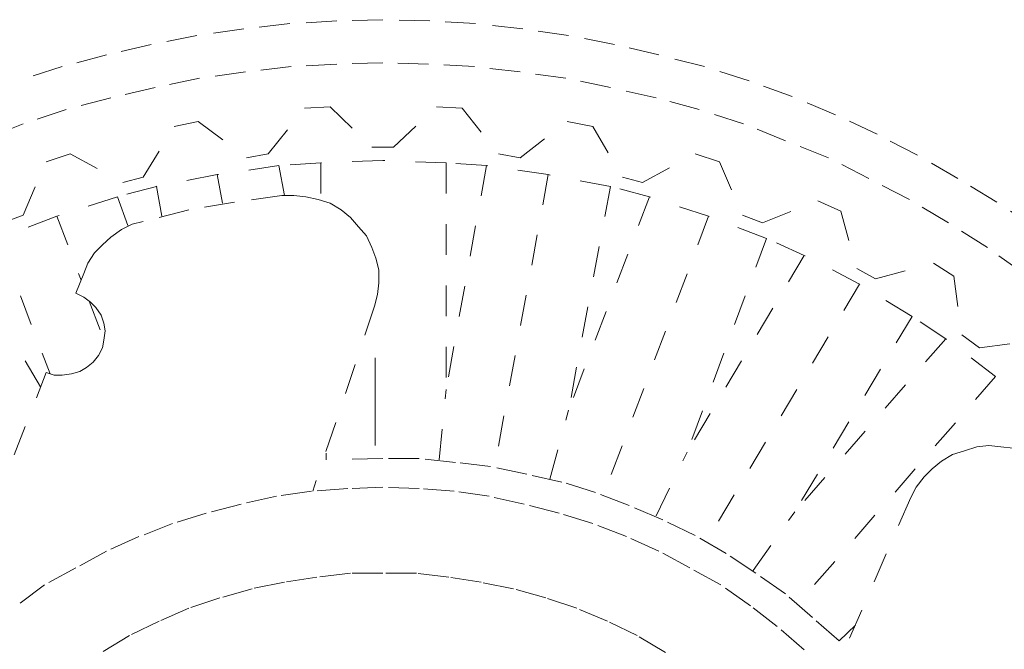
# Model space of a CAD drawing. Units: inches. Extents: x 0 to 210, y 78 to 222.
# Drawn here: x 53 to 59, y 148 to 151 of the extents above; entities that cross this region are included whole.
import ezdxf

# ---------------------------------------------------------------- set-up
doc = ezdxf.new("R2010")
doc.units = ezdxf.units.IN
doc.header["$MEASUREMENT"] = 0
for name, pattern in [('AI-Linetype-1', [0.329743, 0.164871, -0.164871]), ('AI-Linetype-10', [0.329743, 0.164871, -0.164871]), ('AI-Linetype-11', [0.329743, 0.164871, -0.164871]), ('AI-Linetype-12', [0.329743, 0.164871, -0.164871]), ('AI-Linetype-2', [0.329743, 0.164871, -0.164871]), ('AI-Linetype-22', [0.329743, 0.164871, -0.164871]), ('AI-Linetype-23', [0.329743, 0.164871, -0.164871]), ('AI-Linetype-275', [0.329743, 0.164871, -0.164871]), ('AI-Linetype-276', [0.329743, 0.164871, -0.164871]), ('AI-Linetype-3', [0.329743, 0.164871, -0.164871]), ('AI-Linetype-4', [0.329743, 0.164871, -0.164871]), ('AI-Linetype-4152', [0.329743, 0.164871, -0.164871]), ('AI-Linetype-4153', [0.329743, 0.164871, -0.164871]), ('AI-Linetype-4154', [0.329743, 0.164871, -0.164871]), ('AI-Linetype-4155', [0.329743, 0.164871, -0.164871]), ('AI-Linetype-427', [0.329743, 0.164871, -0.164871]), ('AI-Linetype-428', [0.329743, 0.164871, -0.164871]), ('AI-Linetype-429', [0.329743, 0.164871, -0.164871]), ('AI-Linetype-430', [0.329743, 0.164871, -0.164871]), ('AI-Linetype-431', [0.329743, 0.164871, -0.164871]), ('AI-Linetype-487', [0.329743, 0.164871, -0.164871]), ('AI-Linetype-488', [0.329743, 0.164871, -0.164871]), ('AI-Linetype-489', [0.329743, 0.164871, -0.164871]), ('AI-Linetype-490', [0.329743, 0.164871, -0.164871]), ('AI-Linetype-5', [0.329743, 0.164871, -0.164871]), ('AI-Linetype-500', [0.329743, 0.164871, -0.164871]), ('AI-Linetype-501', [0.329743, 0.164871, -0.164871]), ('AI-Linetype-502', [0.329743, 0.164871, -0.164871]), ('AI-Linetype-503', [0.329743, 0.164871, -0.164871]), ('AI-Linetype-504', [0.329743, 0.164871, -0.164871]), ('AI-Linetype-505', [0.329743, 0.164871, -0.164871]), ('AI-Linetype-506', [0.329743, 0.164871, -0.164871]), ('AI-Linetype-507', [0.329743, 0.164871, -0.164871]), ('AI-Linetype-508', [0.329743, 0.164871, -0.164871]), ('AI-Linetype-509', [0.329743, 0.164871, -0.164871]), ('AI-Linetype-510', [0.329743, 0.164871, -0.164871]), ('AI-Linetype-517', [0.329743, 0.164871, -0.164871]), ('AI-Linetype-519', [0.329743, 0.164871, -0.164871]), ('AI-Linetype-520', [0.329743, 0.164871, -0.164871]), ('AI-Linetype-521', [0.329743, 0.164871, -0.164871]), ('AI-Linetype-522', [0.329743, 0.164871, -0.164871]), ('AI-Linetype-523', [0.329743, 0.164871, -0.164871]), ('AI-Linetype-524', [0.329743, 0.164871, -0.164871]), ('AI-Linetype-525', [0.329743, 0.164871, -0.164871]), ('AI-Linetype-526', [0.329743, 0.164871, -0.164871]), ('AI-Linetype-527', [0.329743, 0.164871, -0.164871]), ('AI-Linetype-528', [0.329743, 0.164871, -0.164871]), ('AI-Linetype-529', [0.329743, 0.164871, -0.164871]), ('AI-Linetype-530', [0.329743, 0.164871, -0.164871]), ('AI-Linetype-531', [0.329743, 0.164871, -0.164871]), ('AI-Linetype-532', [0.329743, 0.164871, -0.164871]), ('AI-Linetype-533', [0.329743, 0.164871, -0.164871]), ('AI-Linetype-534', [0.329743, 0.164871, -0.164871]), ('AI-Linetype-535', [0.329743, 0.164871, -0.164871]), ('AI-Linetype-536', [0.329743, 0.164871, -0.164871]), ('AI-Linetype-537', [0.329743, 0.164871, -0.164871]), ('AI-Linetype-538', [0.329743, 0.164871, -0.164871]), ('AI-Linetype-539', [0.329743, 0.164871, -0.164871]), ('AI-Linetype-540', [0.329743, 0.164871, -0.164871]), ('AI-Linetype-541', [0.329743, 0.164871, -0.164871]), ('AI-Linetype-542', [0.329743, 0.164871, -0.164871]), ('AI-Linetype-543', [0.329743, 0.164871, -0.164871]), ('AI-Linetype-544', [0.329743, 0.164871, -0.164871]), ('AI-Linetype-545', [0.329743, 0.164871, -0.164871]), ('AI-Linetype-546', [0.329743, 0.164871, -0.164871]), ('AI-Linetype-547', [0.329743, 0.164871, -0.164871]), ('AI-Linetype-548', [0.329743, 0.164871, -0.164871]), ('AI-Linetype-549', [0.329743, 0.164871, -0.164871]), ('AI-Linetype-550', [0.329743, 0.164871, -0.164871]), ('AI-Linetype-551', [0.329743, 0.164871, -0.164871]), ('AI-Linetype-552', [0.329743, 0.164871, -0.164871]), ('AI-Linetype-553', [0.329743, 0.164871, -0.164871]), ('AI-Linetype-554', [0.329743, 0.164871, -0.164871]), ('AI-Linetype-555', [0.329743, 0.164871, -0.164871]), ('AI-Linetype-556', [0.329743, 0.164871, -0.164871]), ('AI-Linetype-557', [0.329743, 0.164871, -0.164871]), ('AI-Linetype-558', [0.329743, 0.164871, -0.164871]), ('AI-Linetype-559', [0.329743, 0.164871, -0.164871]), ('AI-Linetype-560', [0.329743, 0.164871, -0.164871]), ('AI-Linetype-561', [0.329743, 0.164871, -0.164871]), ('AI-Linetype-562', [0.329743, 0.164871, -0.164871]), ('AI-Linetype-563', [0.329743, 0.164871, -0.164871]), ('AI-Linetype-564', [0.329743, 0.164871, -0.164871]), ('AI-Linetype-565', [0.329743, 0.164871, -0.164871]), ('AI-Linetype-566', [0.329743, 0.164871, -0.164871]), ('AI-Linetype-567', [0.329743, 0.164871, -0.164871]), ('AI-Linetype-568', [0.329743, 0.164871, -0.164871]), ('AI-Linetype-569', [0.329743, 0.164871, -0.164871]), ('AI-Linetype-570', [0.329743, 0.164871, -0.164871]), ('AI-Linetype-571', [0.329743, 0.164871, -0.164871]), ('AI-Linetype-574', [0.329743, 0.164871, -0.164871]), ('AI-Linetype-575', [0.329743, 0.164871, -0.164871]), ('AI-Linetype-6', [0.329743, 0.164871, -0.164871]), ('AI-Linetype-7', [0.329743, 0.164871, -0.164871]), ('AI-Linetype-8', [0.329743, 0.164871, -0.164871]), ('AI-Linetype-9', [0.329743, 0.164871, -0.164871])]:
    doc.linetypes.add(name, pattern=pattern)
doc.layers.add('图层 1', color=7, linetype='Continuous')

# ---------------------------------------------------------------- blocks, each defined once
blk = doc.blocks.new('block 1634')
at = {"layer": '图层 1', "color": 7, "lineweight": 5}
blk.add_lwpolyline([(55.2449, 149.092), (55.2449, 149.5633)], dxfattribs=at)
blk = doc.blocks.new('block 1637')
at = {"layer": '图层 1', "color": 7, "linetype": 'AI-Linetype-1', "lineweight": 5}
blk.add_lwpolyline([(57.8521, 149.9595), (57.0258, 148.5732)], dxfattribs=at)
blk = doc.blocks.new('block 1638')
at = {"layer": '图层 1', "color": 7, "linetype": 'AI-Linetype-2', "lineweight": 5}
blk.add_lwpolyline([(58.1348, 149.7848), (57.5043, 148.7348)], dxfattribs=at)
blk = doc.blocks.new('block 1639')
at = {"layer": '图层 1', "color": 7, "linetype": 'AI-Linetype-3', "lineweight": 5}
blk.add_lwpolyline([(57.7432, 148.0413), (57.5986, 148.1674), (57.4533, 148.2931), (57.2938, 148.4051), (57.1348, 148.5101), (56.9679, 148.6083), (56.7938, 148.6924), (56.6124, 148.7692), (56.4308, 148.8391), (56.2507, 148.8953), (56.0617, 148.9373), (55.866, 148.9794), (55.6776, 149.0007), (55.4819, 149.0214), (55.286, 149.0214)], dxfattribs=at)
blk = doc.blocks.new('block 1640')
at = {"layer": '图层 1', "color": 7, "linetype": 'AI-Linetype-4', "lineweight": 5}
blk.add_lwpolyline([(55.5902, 149.0145), (55.6271, 149.3928)], dxfattribs=at)
blk = doc.blocks.new('block 1641')
at = {"layer": '图层 1', "color": 7, "linetype": 'AI-Linetype-5', "lineweight": 5}
blk.add_lwpolyline([(57.0401, 150.324), (56.4749, 148.8257)], dxfattribs=at)
blk = doc.blocks.new('block 1642')
at = {"layer": '图层 1', "color": 7, "linetype": 'AI-Linetype-6', "lineweight": 5}
blk.add_lwpolyline([(57.3517, 150.2053), (56.9243, 149.0565)], dxfattribs=at)
blk = doc.blocks.new('block 1643')
at = {"layer": '图层 1', "color": 7, "linetype": 'AI-Linetype-7', "lineweight": 5}
blk.add_lwpolyline([(56.1771, 150.5479), (55.8875, 148.9728)], dxfattribs=at)
blk = doc.blocks.new('block 1644')
at = {"layer": '图层 1', "color": 7, "linetype": 'AI-Linetype-8', "lineweight": 5}
blk.add_lwpolyline([(56.1849, 148.9098), (56.2865, 149.2808)], dxfattribs=at)
blk = doc.blocks.new('block 1645')
at = {"layer": '图层 1', "color": 7, "linetype": 'AI-Linetype-9', "lineweight": 5}
blk.add_lwpolyline([(55.2425, 149.8406), (54.9093, 148.8464)], dxfattribs=at)
blk = doc.blocks.new('block 1646')
at = {"layer": '图层 1', "color": 7, "linetype": 'AI-Linetype-10', "lineweight": 5}
blk.add_lwpolyline([(52.8288, 147.8101), (53.4741, 149.4837)], dxfattribs=at)
blk = doc.blocks.new('block 1647')
at = {"layer": '图层 1', "color": 7, "linetype": 'AI-Linetype-11', "lineweight": 5}
blk.add_lwpolyline([(58.7363, 150.0156), (58.5406, 150.156), (58.3305, 150.289), (58.1205, 150.4149), (57.9031, 150.5267), (57.6854, 150.6389), (57.4533, 150.7298), (57.2285, 150.8211), (56.9896, 150.8983), (56.7579, 150.961), (56.5113, 151.017), (56.2718, 151.0659), (56.0259, 151.1009), (55.7792, 151.1291), (55.5324, 151.1429), (55.286, 151.1499), (55.0394, 151.1429), (54.7934, 151.1291), (54.5467, 151.1009), (54.2999, 151.0659), (54.061, 151.017), (53.822, 150.961), (53.5826, 150.8983), (53.3509, 150.8211), (53.1184, 150.7298)], dxfattribs=at)
blk = doc.blocks.new('block 1648')
at = {"layer": '图层 1', "color": 7, "linetype": 'AI-Linetype-12', "lineweight": 5}
blk.add_lwpolyline([(58.8019, 150.2613), (58.5916, 150.4006), (58.3814, 150.5267), (58.1637, 150.6526), (57.9467, 150.765), (57.7221, 150.87), (57.4895, 150.968), (57.2575, 151.0519), (57.0186, 151.1291), (56.7722, 151.1918), (56.5332, 151.2478), (56.2865, 151.2971), (56.0402, 151.3322), (55.7861, 151.3603), (55.5398, 151.3742), (55.286, 151.3811), (55.0394, 151.3742), (54.7856, 151.3603), (54.5393, 151.3322), (54.2857, 151.2971), (54.0393, 151.2478), (53.8, 151.1918), (53.5609, 151.1291), (53.3215, 151.0519)], dxfattribs=at)
blk = doc.blocks.new('block 1658')
at = {"layer": '图层 1', "color": 7, "linetype": 'AI-Linetype-22', "lineweight": 5}
blk.add_lwpolyline([(57.5548, 147.992), (57.4096, 148.1181), (57.2652, 148.2301), (57.1054, 148.3424), (56.9386, 148.4333), (56.7722, 148.5243), (56.5976, 148.6014), (56.4165, 148.6714), (56.2355, 148.7275), (56.0471, 148.7764), (55.8591, 148.8185), (55.6698, 148.8464), (55.4819, 148.8602), (55.286, 148.8677), (55.0976, 148.8602), (54.9019, 148.8464), (54.714, 148.8185), (54.5247, 148.7764), (54.3366, 148.7275), (54.1555, 148.6714), (53.9741, 148.6014), (53.8, 148.5243), (53.6336, 148.4333), (53.4667, 148.3424), (53.3146, 148.2301)], dxfattribs=at)
blk = doc.blocks.new('block 1659')
at = {"layer": '图层 1', "color": 7, "linetype": 'AI-Linetype-23', "lineweight": 5}
blk.add_lwpolyline([(56.8081, 147.9782), (56.6556, 148.0692), (56.4965, 148.1463), (56.3301, 148.2163), (56.163, 148.2721), (55.9892, 148.3217), (55.815, 148.3561), (55.6412, 148.3841), (55.4671, 148.4051), (55.286, 148.4051), (55.1119, 148.4051), (54.9308, 148.3841), (54.7567, 148.3561), (54.5834, 148.3217), (54.4089, 148.2721), (54.2425, 148.2163), (54.083, 148.1463), (53.9232, 148.0692), (53.7714, 147.9782)], dxfattribs=at)
blk = doc.blocks.new('block 1911')
at = {"layer": '图层 1', "color": 7, "linetype": 'AI-Linetype-275', "lineweight": 5}
blk.add_lwpolyline([(55.286, 149.0214), (54.9815, 149.0145)], dxfattribs=at)
blk = doc.blocks.new('block 1912')
at = {"layer": '图层 1', "color": 7, "linetype": 'AI-Linetype-276', "lineweight": 5}
blk.add_lwpolyline([(54.9815, 149.0145), (54.9815, 149.0496)], dxfattribs=at)
blk = doc.blocks.new('block 2063')
at = {"layer": '图层 1', "color": 7, "linetype": 'AI-Linetype-427', "lineweight": 5}
blk.add_lwpolyline([(58.9096, 148.9442), (58.8598, 148.9859), (58.8019, 149.0283), (58.7437, 149.0565), (58.6781, 149.0769), (58.6131, 149.0848), (58.5484, 149.0917), (58.4826, 149.0848), (58.4175, 149.0638), (58.3522, 149.0428), (58.2938, 149.0076), (58.2436, 148.9656), (58.2004, 148.9236), (58.1568, 148.8677), (58.1274, 148.8119)], dxfattribs=at)
blk = doc.blocks.new('block 2064')
at = {"layer": '图层 1', "color": 7, "linetype": 'AI-Linetype-428', "lineweight": 5}
blk.add_lwpolyline([(57.7432, 148.0413), (57.8301, 148.1253)], dxfattribs=at)
blk = doc.blocks.new('block 2065')
at = {"layer": '图层 1', "color": 7, "linetype": 'AI-Linetype-429', "lineweight": 5}
blk.add_lwpolyline([(57.2792, 148.4192), (57.5043, 148.7348)], dxfattribs=at)
blk = doc.blocks.new('block 2066')
at = {"layer": '图层 1', "color": 7, "linetype": 'AI-Linetype-430', "lineweight": 5}
blk.add_lwpolyline([(56.7579, 148.7131), (56.9243, 149.0565)], dxfattribs=at)
blk = doc.blocks.new('block 2067')
at = {"layer": '图层 1', "color": 7, "linetype": 'AI-Linetype-431', "lineweight": 5}
blk.add_lwpolyline([(58.1274, 148.8119), (57.7074, 147.8452)], dxfattribs=at)
blk = doc.blocks.new('block 2123')
at = {"layer": '图层 1', "color": 7, "linetype": 'AI-Linetype-487', "lineweight": 5}
blk.add_lwpolyline([(56.4165, 150.8073), (56.2791, 150.8345)], dxfattribs=at)
blk = doc.blocks.new('block 2124')
at = {"layer": '图层 1', "color": 7, "linetype": 'AI-Linetype-488', "lineweight": 5}
blk.add_lwpolyline([(56.7213, 150.4292), (56.2865, 149.2808)], dxfattribs=at)
blk = doc.blocks.new('block 2125')
at = {"layer": '图层 1', "color": 7, "linetype": 'AI-Linetype-489', "lineweight": 5}
blk.add_lwpolyline([(56.5113, 150.485), (56.2865, 149.2808)], dxfattribs=at)
blk = doc.blocks.new('block 2126')
at = {"layer": '图层 1', "color": 7, "linetype": 'AI-Linetype-490', "lineweight": 5}
blk.add_lwpolyline([(56.5113, 150.485), (56.1771, 150.5479)], dxfattribs=at)
blk = doc.blocks.new('block 2136')
at = {"layer": '图层 1', "color": 7, "linetype": 'AI-Linetype-500', "lineweight": 5}
blk.add_lwpolyline([(54.293, 150.8345), (54.5536, 150.6389)], dxfattribs=at)
blk = doc.blocks.new('block 2137')
at = {"layer": '图层 1', "color": 7, "linetype": 'AI-Linetype-501', "lineweight": 5}
blk.add_lwpolyline([(54.7278, 150.5968), (54.3946, 150.5479)], dxfattribs=at)
blk = doc.blocks.new('block 2138')
at = {"layer": '图层 1', "color": 7, "linetype": 'AI-Linetype-502', "lineweight": 5}
blk.add_lwpolyline([(54.3946, 150.5479), (54.4236, 150.3941)], dxfattribs=at)
blk = doc.blocks.new('block 2139')
at = {"layer": '图层 1', "color": 7, "linetype": 'AI-Linetype-503', "lineweight": 5}
blk.add_lwpolyline([(54.7424, 150.4358), (54.4888, 150.4006), (54.2425, 150.3591), (53.9962, 150.2963)], dxfattribs=at)
blk = doc.blocks.new('block 2140')
at = {"layer": '图层 1', "color": 7, "linetype": 'AI-Linetype-504', "lineweight": 5}
blk.add_lwpolyline([(54.293, 150.8345), (54.1629, 150.8073)], dxfattribs=at)
blk = doc.blocks.new('block 2141')
at = {"layer": '图层 1', "color": 7, "linetype": 'AI-Linetype-505', "lineweight": 5}
blk.add_lwpolyline([(53.9962, 150.5341), (54.1629, 150.8073)], dxfattribs=at)
blk = doc.blocks.new('block 2142')
at = {"layer": '图层 1', "color": 7, "linetype": 'AI-Linetype-506', "lineweight": 5}
blk.add_lwpolyline([(53.9962, 150.5341), (53.8872, 150.5059)], dxfattribs=at)
blk = doc.blocks.new('block 2143')
at = {"layer": '图层 1', "color": 7, "linetype": 'AI-Linetype-507', "lineweight": 5}
blk.add_lwpolyline([(53.6047, 150.6604), (53.8872, 150.5059)], dxfattribs=at)
blk = doc.blocks.new('block 2144')
at = {"layer": '图层 1', "color": 7, "linetype": 'AI-Linetype-508', "lineweight": 5}
blk.add_lwpolyline([(53.6047, 150.6604), (53.4741, 150.6177)], dxfattribs=at)
blk = doc.blocks.new('block 2145')
at = {"layer": '图层 1', "color": 7, "linetype": 'AI-Linetype-509', "lineweight": 5}
blk.add_lwpolyline([(53.3509, 150.3305), (53.4741, 150.6177)], dxfattribs=at)
blk = doc.blocks.new('block 2146')
at = {"layer": '图层 1', "color": 7, "linetype": 'AI-Linetype-510', "lineweight": 5}
blk.add_lwpolyline([(53.3509, 150.3305), (53.2421, 150.289)], dxfattribs=at)
blk = doc.blocks.new('block 2153')
at = {"layer": '图层 1', "color": 7, "linetype": 'AI-Linetype-517', "lineweight": 5}
blk.add_lwpolyline([(53.0247, 150.114), (53.4448, 149.4066)], dxfattribs=at)
blk = doc.blocks.new('block 2155')
at = {"layer": '图层 1', "color": 7, "linetype": 'AI-Linetype-519', "lineweight": 5}
blk.add_lwpolyline([(54.3946, 150.5479), (54.0684, 150.485)], dxfattribs=at)
blk = doc.blocks.new('block 2156')
at = {"layer": '图层 1', "color": 7, "linetype": 'AI-Linetype-520', "lineweight": 5}
blk.add_lwpolyline([(54.0684, 150.485), (53.8582, 150.4292)], dxfattribs=at)
blk = doc.blocks.new('block 2157')
at = {"layer": '图层 1', "color": 7, "linetype": 'AI-Linetype-521', "lineweight": 5}
blk.add_lwpolyline([(54.0684, 150.485), (54.0973, 150.324)], dxfattribs=at)
blk = doc.blocks.new('block 2158')
at = {"layer": '图层 1', "color": 7, "linetype": 'AI-Linetype-522', "lineweight": 5}
blk.add_lwpolyline([(53.532, 150.324), (53.22, 150.2053)], dxfattribs=at)
blk = doc.blocks.new('block 2159')
at = {"layer": '图层 1', "color": 7, "linetype": 'AI-Linetype-523', "lineweight": 5}
blk.add_lwpolyline([(53.22, 150.2053), (53.4956, 149.4765)], dxfattribs=at)
blk = doc.blocks.new('block 2160')
at = {"layer": '图层 1', "color": 7, "linetype": 'AI-Linetype-524', "lineweight": 5}
blk.add_lwpolyline([(53.8582, 150.4292), (53.532, 150.324)], dxfattribs=at)
blk = doc.blocks.new('block 2161')
at = {"layer": '图层 1', "color": 7, "linetype": 'AI-Linetype-525', "lineweight": 5}
blk.add_lwpolyline([(53.7061, 149.8685), (53.786, 149.6584)], dxfattribs=at)
blk = doc.blocks.new('block 2162')
at = {"layer": '图层 1', "color": 7, "linetype": 'AI-Linetype-526', "lineweight": 5}
blk.add_lwpolyline([(53.532, 150.324), (53.6625, 149.981)], dxfattribs=at)
blk = doc.blocks.new('block 2163')
at = {"layer": '图层 1', "color": 7, "linetype": 'AI-Linetype-527', "lineweight": 5}
blk.add_lwpolyline([(53.8582, 150.4292), (53.9161, 150.2677)], dxfattribs=at)
blk = doc.blocks.new('block 2164')
at = {"layer": '图层 1', "color": 7, "linetype": 'AI-Linetype-528', "lineweight": 5}
blk.add_lwpolyline([(53.9962, 150.2963), (53.9378, 150.282), (53.8794, 150.2535), (53.822, 150.2118), (53.7788, 150.1698), (53.735, 150.1278), (53.6989, 150.0716), (53.6772, 150.0156)], dxfattribs=at)
blk = doc.blocks.new('block 2165')
at = {"layer": '图层 1', "color": 7, "linetype": 'AI-Linetype-529', "lineweight": 5}
blk.add_lwpolyline([(53.6336, 149.9109), (53.6772, 150.0156)], dxfattribs=at)
blk = doc.blocks.new('block 2166')
at = {"layer": '图层 1', "color": 7, "linetype": 'AI-Linetype-530', "lineweight": 5}
blk.add_lwpolyline([(53.4741, 149.4837), (53.5173, 149.4696), (53.5609, 149.4696), (53.6115, 149.4765), (53.6551, 149.4903), (53.6915, 149.5116), (53.7273, 149.5399), (53.7571, 149.5747), (53.7788, 149.6167), (53.786, 149.6584), (53.7926, 149.7077), (53.786, 149.7493), (53.7714, 149.7921), (53.7421, 149.8337), (53.713, 149.8617), (53.6772, 149.8896), (53.6336, 149.9109)], dxfattribs=at)
blk = doc.blocks.new('block 2167')
at = {"layer": '图层 1', "color": 7, "linetype": 'AI-Linetype-531', "lineweight": 5}
blk.add_lwpolyline([(56.0259, 150.6389), (56.2791, 150.8345)], dxfattribs=at)
blk = doc.blocks.new('block 2168')
at = {"layer": '图层 1', "color": 7, "linetype": 'AI-Linetype-532', "lineweight": 5}
blk.add_lwpolyline([(56.0259, 150.6389), (55.9092, 150.6604)], dxfattribs=at)
blk = doc.blocks.new('block 2169')
at = {"layer": '图层 1', "color": 7, "linetype": 'AI-Linetype-533', "lineweight": 5}
blk.add_lwpolyline([(55.7134, 150.9052), (55.9092, 150.6604)], dxfattribs=at)
blk = doc.blocks.new('block 2170')
at = {"layer": '图层 1', "color": 7, "linetype": 'AI-Linetype-534', "lineweight": 5}
blk.add_lwpolyline([(55.7134, 150.9052), (55.5761, 150.9126)], dxfattribs=at)
blk = doc.blocks.new('block 2171')
at = {"layer": '图层 1', "color": 7, "linetype": 'AI-Linetype-535', "lineweight": 5}
blk.add_lwpolyline([(55.3444, 150.6952), (55.5761, 150.9126)], dxfattribs=at)
blk = doc.blocks.new('block 2172')
at = {"layer": '图层 1', "color": 7, "linetype": 'AI-Linetype-536', "lineweight": 5}
blk.add_lwpolyline([(55.3444, 150.6952), (55.2282, 150.6952)], dxfattribs=at)
blk = doc.blocks.new('block 2173')
at = {"layer": '图层 1', "color": 7, "linetype": 'AI-Linetype-537', "lineweight": 5}
blk.add_lwpolyline([(55.0034, 150.9126), (55.2282, 150.6952)], dxfattribs=at)
blk = doc.blocks.new('block 2174')
at = {"layer": '图层 1', "color": 7, "linetype": 'AI-Linetype-538', "lineweight": 5}
blk.add_lwpolyline([(55.0034, 150.9126), (54.8656, 150.9052)], dxfattribs=at)
blk = doc.blocks.new('block 2175')
at = {"layer": '图层 1', "color": 7, "linetype": 'AI-Linetype-539', "lineweight": 5}
blk.add_lwpolyline([(54.6702, 150.6604), (54.8656, 150.9052)], dxfattribs=at)
blk = doc.blocks.new('block 2176')
at = {"layer": '图层 1', "color": 7, "linetype": 'AI-Linetype-540', "lineweight": 5}
blk.add_lwpolyline([(54.6702, 150.6604), (54.5536, 150.6389)], dxfattribs=at)
blk = doc.blocks.new('block 2177')
at = {"layer": '图层 1', "color": 7, "linetype": 'AI-Linetype-541', "lineweight": 5}
blk.add_lwpolyline([(56.1771, 150.5479), (55.8443, 150.5968)], dxfattribs=at)
blk = doc.blocks.new('block 2178')
at = {"layer": '图层 1', "color": 7, "linetype": 'AI-Linetype-542', "lineweight": 5}
blk.add_lwpolyline([(55.6271, 150.6111), (55.286, 150.6249)], dxfattribs=at)
blk = doc.blocks.new('block 2179')
at = {"layer": '图层 1', "color": 7, "linetype": 'AI-Linetype-543', "lineweight": 5}
blk.add_lwpolyline([(54.7278, 150.5968), (54.7567, 150.4358)], dxfattribs=at)
blk = doc.blocks.new('block 2180')
at = {"layer": '图层 1', "color": 7, "linetype": 'AI-Linetype-544', "lineweight": 5}
blk.add_lwpolyline([(54.9525, 150.6111), (54.7278, 150.5968)], dxfattribs=at)
blk = doc.blocks.new('block 2181')
at = {"layer": '图层 1', "color": 7, "linetype": 'AI-Linetype-545', "lineweight": 5}
blk.add_lwpolyline([(55.286, 150.6249), (54.9525, 150.6111)], dxfattribs=at)
blk = doc.blocks.new('block 2182')
at = {"layer": '图层 1', "color": 7, "linetype": 'AI-Linetype-546', "lineweight": 5}
blk.add_lwpolyline([(54.9525, 150.6111), (54.9525, 150.4149)], dxfattribs=at)
blk = doc.blocks.new('block 2183')
at = {"layer": '图层 1', "color": 7, "linetype": 'AI-Linetype-547', "lineweight": 5}
blk.add_lwpolyline([(55.6271, 150.6111), (55.6271, 149.3928)], dxfattribs=at)
blk = doc.blocks.new('block 2184')
at = {"layer": '图层 1', "color": 7, "linetype": 'AI-Linetype-548', "lineweight": 5}
blk.add_lwpolyline([(55.8443, 150.5968), (55.6271, 149.3928)], dxfattribs=at)
blk = doc.blocks.new('block 2185')
at = {"layer": '图层 1', "color": 7, "linetype": 'AI-Linetype-549', "lineweight": 5}
blk.add_lwpolyline([(55.8443, 150.5968), (55.6271, 150.6111)], dxfattribs=at)
blk = doc.blocks.new('block 2186')
at = {"layer": '图层 1', "color": 7, "linetype": 'AI-Linetype-550', "lineweight": 5}
blk.add_lwpolyline([(55.2425, 149.8406), (55.2571, 149.9037), (55.2645, 149.9667), (55.2645, 150.0365), (55.2497, 150.0997), (55.2282, 150.156), (55.1989, 150.2187), (55.1556, 150.2677), (55.1119, 150.3168), (55.0618, 150.3591), (55.0034, 150.3941), (54.9386, 150.4149), (54.873, 150.4292), (54.808, 150.4358), (54.7424, 150.4358)], dxfattribs=at)
blk = doc.blocks.new('block 2187')
at = {"layer": '图层 1', "color": 7, "linetype": 'AI-Linetype-551', "lineweight": 5}
blk.add_lwpolyline([(58.3594, 150.0019), (58.4032, 149.6866)], dxfattribs=at)
blk = doc.blocks.new('block 2188')
at = {"layer": '图层 1', "color": 7, "linetype": 'AI-Linetype-552', "lineweight": 5}
blk.add_lwpolyline([(58.5842, 149.4631), (58.3158, 149.6656)], dxfattribs=at)
blk = doc.blocks.new('block 2189')
at = {"layer": '图层 1', "color": 7, "linetype": 'AI-Linetype-553', "lineweight": 5}
blk.add_lwpolyline([(58.3594, 150.0019), (58.2505, 150.0716)], dxfattribs=at)
blk = doc.blocks.new('block 2190')
at = {"layer": '图层 1', "color": 7, "linetype": 'AI-Linetype-554', "lineweight": 5}
blk.add_lwpolyline([(57.9389, 149.9879), (58.2505, 150.0716)], dxfattribs=at)
blk = doc.blocks.new('block 2191')
at = {"layer": '图层 1', "color": 7, "linetype": 'AI-Linetype-555', "lineweight": 5}
blk.add_lwpolyline([(57.9389, 149.9879), (57.8375, 150.0439)], dxfattribs=at)
blk = doc.blocks.new('block 2192')
at = {"layer": '图层 1', "color": 7, "linetype": 'AI-Linetype-556', "lineweight": 5}
blk.add_lwpolyline([(57.7507, 150.3522), (57.8375, 150.0439)], dxfattribs=at)
blk = doc.blocks.new('block 2193')
at = {"layer": '图层 1', "color": 7, "linetype": 'AI-Linetype-557', "lineweight": 5}
blk.add_lwpolyline([(57.7507, 150.3522), (57.6275, 150.4077)], dxfattribs=at)
blk = doc.blocks.new('block 2194')
at = {"layer": '图层 1', "color": 7, "linetype": 'AI-Linetype-558', "lineweight": 5}
blk.add_lwpolyline([(57.3302, 150.289), (57.6275, 150.4077)], dxfattribs=at)
blk = doc.blocks.new('block 2195')
at = {"layer": '图层 1', "color": 7, "linetype": 'AI-Linetype-559', "lineweight": 5}
blk.add_lwpolyline([(57.3302, 150.289), (57.2217, 150.3305)], dxfattribs=at)
blk = doc.blocks.new('block 2196')
at = {"layer": '图层 1', "color": 7, "linetype": 'AI-Linetype-560', "lineweight": 5}
blk.add_lwpolyline([(57.098, 150.6177), (57.2217, 150.3305)], dxfattribs=at)
blk = doc.blocks.new('block 2197')
at = {"layer": '图层 1', "color": 7, "linetype": 'AI-Linetype-561', "lineweight": 5}
blk.add_lwpolyline([(57.098, 150.6177), (56.9679, 150.6604)], dxfattribs=at)
blk = doc.blocks.new('block 2198')
at = {"layer": '图层 1', "color": 7, "linetype": 'AI-Linetype-562', "lineweight": 5}
blk.add_lwpolyline([(56.6849, 150.5059), (56.9679, 150.6604)], dxfattribs=at)
blk = doc.blocks.new('block 2199')
at = {"layer": '图层 1', "color": 7, "linetype": 'AI-Linetype-563', "lineweight": 5}
blk.add_lwpolyline([(56.6849, 150.5059), (56.5764, 150.5341)], dxfattribs=at)
blk = doc.blocks.new('block 2200')
at = {"layer": '图层 1', "color": 7, "linetype": 'AI-Linetype-564', "lineweight": 5}
blk.add_lwpolyline([(56.4165, 150.8073), (56.5764, 150.5341)], dxfattribs=at)
blk = doc.blocks.new('block 2201')
at = {"layer": '图层 1', "color": 7, "linetype": 'AI-Linetype-565', "lineweight": 5}
blk.add_lwpolyline([(57.8521, 149.9595), (57.5548, 150.114)], dxfattribs=at)
blk = doc.blocks.new('block 2202')
at = {"layer": '图层 1', "color": 7, "linetype": 'AI-Linetype-566', "lineweight": 5}
blk.add_lwpolyline([(58.3158, 149.6656), (58.1348, 149.7848)], dxfattribs=at)
blk = doc.blocks.new('block 2203')
at = {"layer": '图层 1', "color": 7, "linetype": 'AI-Linetype-567', "lineweight": 5}
blk.add_lwpolyline([(57.5548, 150.114), (57.3517, 150.2053)], dxfattribs=at)
blk = doc.blocks.new('block 2204')
at = {"layer": '图层 1', "color": 7, "linetype": 'AI-Linetype-568', "lineweight": 5}
blk.add_lwpolyline([(58.1348, 149.7848), (57.8521, 149.9595)], dxfattribs=at)
blk = doc.blocks.new('block 2205')
at = {"layer": '图层 1', "color": 7, "linetype": 'AI-Linetype-569', "lineweight": 5}
blk.add_lwpolyline([(57.0401, 150.324), (56.7213, 150.4292)], dxfattribs=at)
blk = doc.blocks.new('block 2206')
at = {"layer": '图层 1', "color": 7, "linetype": 'AI-Linetype-570', "lineweight": 5}
blk.add_lwpolyline([(57.3517, 150.2053), (57.0401, 150.324)], dxfattribs=at)
blk = doc.blocks.new('block 2207')
at = {"layer": '图层 1', "color": 7, "linetype": 'AI-Linetype-571', "lineweight": 5}
blk.add_lwpolyline([(56.7213, 150.4292), (56.5113, 150.485)], dxfattribs=at)
blk = doc.blocks.new('block 2210')
at = {"layer": '图层 1', "color": 7, "linetype": 'AI-Linetype-574', "lineweight": 5}
blk.add_lwpolyline([(58.4969, 149.6167), (58.8162, 149.6584)], dxfattribs=at)
blk = doc.blocks.new('block 2211')
at = {"layer": '图层 1', "color": 7, "linetype": 'AI-Linetype-575', "lineweight": 5}
blk.add_lwpolyline([(58.4969, 149.6167), (58.4032, 149.6866)], dxfattribs=at)
blk = doc.blocks.new('block 5790')
at = {"layer": '图层 1', "color": 7, "linetype": 'AI-Linetype-4152', "lineweight": 5}
blk.add_lwpolyline([(58.8305, 149.2457), (58.5842, 149.4631)], dxfattribs=at)
blk = doc.blocks.new('block 5791')
at = {"layer": '图层 1', "color": 7, "linetype": 'AI-Linetype-4153', "lineweight": 5}
blk.add_lwpolyline([(57.5548, 150.114), (56.9243, 149.0565)], dxfattribs=at)
blk = doc.blocks.new('block 5792')
at = {"layer": '图层 1', "color": 7, "linetype": 'AI-Linetype-4154', "lineweight": 5}
blk.add_lwpolyline([(58.5842, 149.4631), (57.5185, 148.2373)], dxfattribs=at)
blk = doc.blocks.new('block 5793')
at = {"layer": '图层 1', "color": 7, "linetype": 'AI-Linetype-4155', "lineweight": 5}
blk.add_lwpolyline([(58.3158, 149.6656), (57.5043, 148.7348)], dxfattribs=at)
blk = doc.blocks.new('block 1626')
at = {"layer": '图层 1'}
for name in ['block 1648', 'block 1647', 'block 2175', 'block 2174', 'block 2173', 'block 2171', 'block 2170', 'block 2169', 'block 2140', 'block 2136', 'block 2167', 'block 2123', 'block 2141', 'block 2200', 'block 2144', 'block 2143', 'block 2176', 'block 2172', 'block 2168', 'block 2198', 'block 2197', 'block 2145', 'block 2180', 'block 2181', 'block 2182', 'block 2178', 'block 2183', 'block 2185', 'block 2196', 'block 2155', 'block 2137', 'block 2138', 'block 2179', 'block 2184', 'block 2177', 'block 1643', 'block 2126', 'block 2142', 'block 2199', 'block 2156', 'block 2157', 'block 2125', 'block 2207', 'block 2160', 'block 2163', 'block 2139', 'block 2186', 'block 2124', 'block 2205', 'block 2194', 'block 2193', 'block 2192', 'block 2158', 'block 2146', 'block 2162', 'block 2164', 'block 1641', 'block 2206', 'block 2195', 'block 2159', 'block 1642', 'block 2203', 'block 2153', 'block 5791', 'block 2201', 'block 2190', 'block 2189', 'block 2165', 'block 2191', 'block 2187', 'block 2166', 'block 1637', 'block 2204', 'block 2161', 'block 1645', 'block 1638', 'block 2202', 'block 5793', 'block 2188', 'block 2211', 'block 2210', 'block 1634', 'block 1646', 'block 5792', 'block 5790', 'block 1640', 'block 1644', 'block 2063', 'block 1912', 'block 1911', 'block 1639', 'block 2066', 'block 1658', 'block 2067', 'block 2065', 'block 1659', 'block 2064']:
    blk.add_blockref(name, (0, 0), dxfattribs=at)

msp = doc.modelspace()

# ---------------------------------------------------------------- block references
at = {"layer": '图层 1'}
msp.add_blockref('block 1626', (0, 0), dxfattribs=at)

doc.saveas('drawing.dxf')
